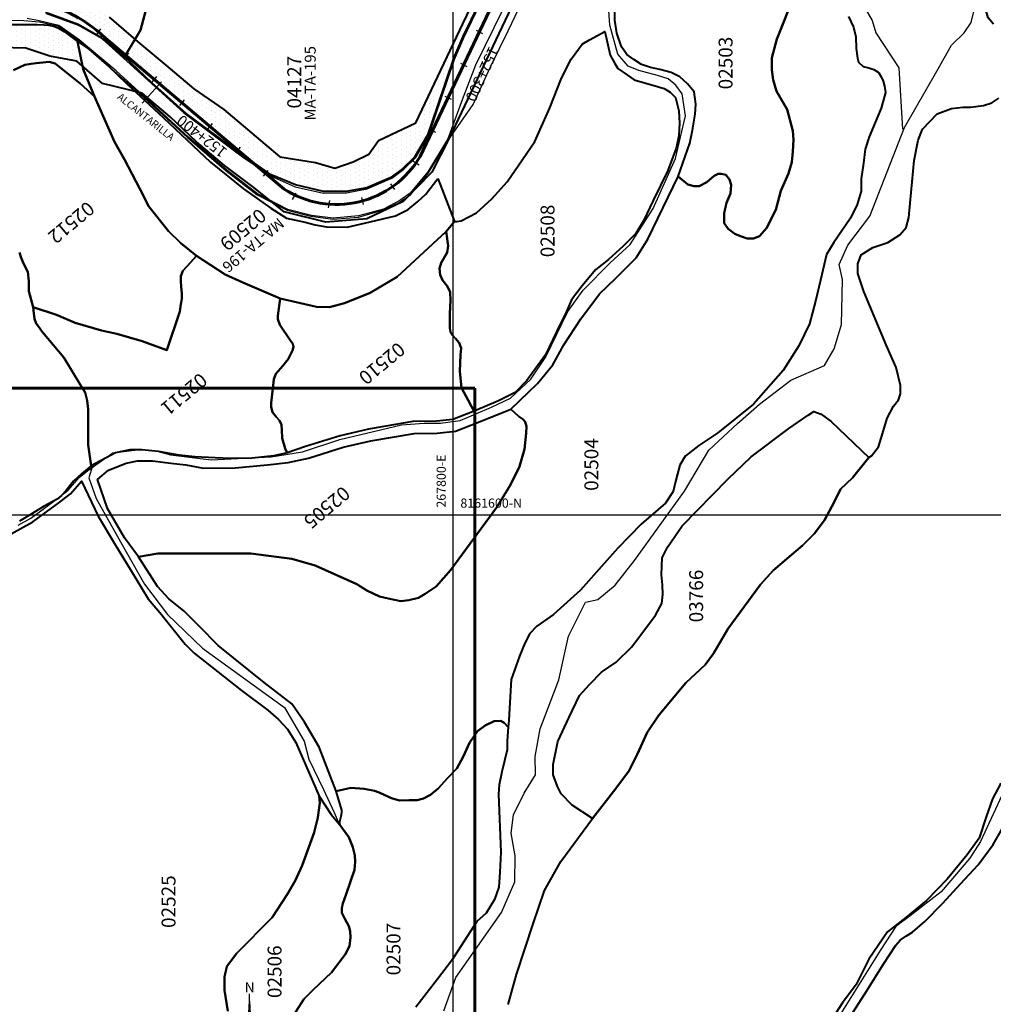
# Model space of a CAD drawing. Units: millimetres. Extents: x 229045 to 603276, y 8105558 to 16318990.
# Drawn here: x 267681 to 267948, y 8161466 to 8161736 of the extents above; entities that cross this region are included whole.
import ezdxf
from ezdxf.enums import TextEntityAlignment as Align

# ---------------------------------------------------------------- set-up
doc = ezdxf.new("R2010")
doc.units = ezdxf.units.MM
for name, color, linetype in [('ACEQUIA', 150, 'Continuous'), ('AREA AFECTADA', 30, 'Continuous'), ('CANALES$DRENES', 4, 'Continuous'), ('cgrid', 161, 'Continuous'), ('CODIGO', 181, 'Continuous'), ('coordenada', 161, 'Continuous'), ('ESTACA', 5, 'Continuous'), ('NORTE', 7, 'Continuous'), ('PROGRESIVA', 5, 'Continuous'), ('RIO', 150, 'Continuous'), ('U.C.', 1, 'Continuous')]:
    doc.layers.add(name, color=color, linetype=linetype)
for name, color, linetype, lineweight in [('CARRETERA EXISTENTE', 251, 'Continuous', 30), ('Concesiones_MIneras', 2, 'Continuous', 60), ('DERECHO DE VIA', 30, 'Continuous', 40), ('EJE DE LA CARRETERA', 6, 'Continuous', 60), ('LINDERO DEL PREDIO', 3, 'Continuous', 40), ('PL-ALCANTARILLA', 4, 'Continuous', 30)]:
    doc.layers.add(name, color=color, linetype=linetype, lineweight=lineweight)
doc.styles.add('ARIAL', font='arial.ttf')
doc.styles.add('GAP_E-Arial', font='arial.ttf')
pattern_1 = [(270, (0, 0), (1.27, -0.635), [0, -1.27])]

# ---------------------------------------------------------------- blocks, each defined once
blk = doc.blocks.new('NORTE')
h = blk.add_hatch(color=256)
h.paths.add_polyline_path([(1632.77, 664.72), (1632.05, 651.53, -0.04248), (1632.77, 651.59)])
h.paths.add_polyline_path([(1632.77, 664.72), (1632.77, 651.59, -0.04248), (1633.49, 651.53)])
h = blk.add_hatch(color=256)
h.paths.add_polyline_path([(1629.11, 647.31), (1628.49, 647.31, 0.334582), (1631.59, 643.2), (1631.63, 643.84, -0.323811)], flags=17)
h.paths.add_polyline_path([(1632.2, 643.7, -0.040114), (1631.63, 643.84), (1631.59, 643.2, 0.030384), (1632.1, 643.09)])
h.paths.add_polyline_path([(1632.2, 643.7), (1632.1, 643.09, 0.039471), (1632.77, 643.04), (1632.77, 643.66, -0.039471)])
h.paths.add_polyline_path([(1632.77, 643.04, 0.039471), (1633.44, 643.09), (1633.34, 643.7, -0.039471), (1632.77, 643.66)])
h.paths.add_polyline_path([(1637.05, 647.31, 1), (1628.49, 647.31, 0.334565), (1631.59, 643.2), (1631.63, 643.84, -0.323795), (1629.11, 647.31, -1), (1636.43, 647.31, -0.323827), (1633.91, 643.84), (1633.95, 643.2, 0.334598)])
h.paths.add_polyline_path([(1633.91, 643.84), (1633.95, 643.2, 0.334582), (1637.05, 647.31), (1636.43, 647.31, -0.323811)], flags=17)
for p, q in [((1632.77, 633.01, -86.32), (1632.77, 666.35, -86.32)), ((1627.07, 647.31, -86.32), (1638.47, 647.31, -86.32))]:
    blk.add_line(p, q)
at = {"elevation": -86.32}
for points in [[(1632.05, 651.53), (1632.77, 664.72), (1633.49, 651.53)], [(1632.01, 650.89), (1631.32, 638.17), (1632.77, 647.31), (1634.22, 638.17), (1633.53, 650.89)]]:
    blk.add_lwpolyline(points, dxfattribs=at)
for points in [[(1632.5, 637.37), (1632.01, 637.37), (1632.01, 634.28), (1632.5, 634.28)], [(1633.04, 637.37), (1633.53, 637.37), (1633.53, 634.28), (1633.04, 634.28)]]:
    blk.add_lwpolyline(points, close=True, dxfattribs=at)
for radius in [4.28, 3.66]:
    blk.add_circle((1632.77, 647.31, -86.32), radius)
at = {"style": 'ARIAL'}
blk.add_text('N', height=2.32, dxfattribs=at).set_placement((1632.82, 666.69, -86.32), align=Align.CENTER)

msp = doc.modelspace()

# ---------------------------------------------------------------- hatches: boundary and pattern name
at = {"layer": 'AREA AFECTADA'}
h = msp.add_hatch(dxfattribs=at)
h.set_pattern_fill('DOTS', color=256, scale=0.8)
h.set_pattern_definition(pattern_1)
h.paths.add_polyline_path([(267696.21, 8161742.41), (267685.18, 8161745.71), (267673.58, 8161745.91), (267662.32, 8161742.96), (267652.73, 8161737.97), (267643.96, 8161733.16), (267635.18, 8161728.36), (267626.41, 8161723.56), (267617.63, 8161718.76), (267608.86, 8161713.96), (267601.48, 8161709.93), (267602.49, 8161708.34), (267604.31, 8161709.21), (267612.01, 8161713.74), (267625.13, 8161721.6), (267644.4, 8161731.3), (267653.14, 8161735.48), (267660.16, 8161738.46), (267667.05, 8161739.41), (267675.3, 8161739.81), (267683, 8161739), (267688.41, 8161737.64), (267697.33, 8161734.39), (267703.68, 8161730.74), (267710.03, 8161725.45), (267712.94, 8161730.28), (267705.85, 8161736.36)])
h = msp.add_hatch(dxfattribs=at)
h.set_pattern_fill('DOTS', color=256, scale=0.8)
h.set_pattern_definition(pattern_1)
h.paths.add_polyline_path([(267737.26, 8161711.03), (267728.97, 8161716.72), (267721.34, 8161723.18), (267713.7, 8161729.63), (267712.94, 8161730.28), (267710.03, 8161725.45), (267717.52, 8161718.36), (267726.93, 8161709.97), (267739.89, 8161700.39), (267750.22, 8161693.18), (267756.89, 8161690.42), (267764.48, 8161688.59), (267770.76, 8161688.59), (267776.39, 8161689.63), (267782.8, 8161692.39), (267786.07, 8161694.75), (267789.47, 8161698.03), (267793, 8161704.06), (267795.75, 8161712.07), (267800.2, 8161725.31), (267802.68, 8161731.08), (267806.96, 8161739.8), (267805.92, 8161741.37), (267802.69, 8161734.55), (267798.4, 8161725.51), (267794.12, 8161716.47), (267789.83, 8161707.44), (267779.56, 8161702.59), (267776.9, 8161698.79), (267772.63, 8161696.71), (267767.61, 8161694.99), (267762.34, 8161696.55), (267752.54, 8161698.13), (267744.9, 8161704.58)])
h = msp.add_hatch(dxfattribs=at)
h.set_pattern_fill('DOTS', color=256, scale=0.8)
h.set_pattern_definition(pattern_1)
h.paths.add_polyline_path([(267697.11, 8161729.65), (267693.5, 8161732.39), (267691.95, 8161733.33), (267690.63, 8161733.87), (267689.23, 8161734.18), (267687.99, 8161734.26), (267686.12, 8161734.34), (267684.03, 8161734.34), (267682.01, 8161734.34), (267679.29, 8161734.34), (267676.8, 8161734.18), (267673.85, 8161733.4), (267671.76, 8161732.7), (267668.1, 8161730.53), (267663.18, 8161727.84), (267669.16, 8161726.3), (267675.96, 8161728.07), (267682.96, 8161727.85), (267689.53, 8161725.7), (267696.94, 8161724.3), (267698.54, 8161722.91)])

# ---------------------------------------------------------------- linework, layer by layer
at = {"layer": 'ACEQUIA', "linetype": 'Continuous'}
for points in [[(267680.85, 8161597.22), (267684.34, 8161599.1), (267688.1, 8161601.84), (267691.41, 8161604.3), (267694.6, 8161606.75), (267697.6, 8161610.23), (267699.93, 8161612.21), (267706.83, 8161617), (267714.33, 8161617.96), (267719.23, 8161617.36), (267722.64, 8161616.47), (267733.78, 8161615.13), (267750.18, 8161615.94), (267758.79, 8161617.28), (267769.03, 8161620.71), (267785.88, 8161624.65), (267792.12, 8161625.1), (267796.57, 8161625.1), (267801.92, 8161625.84), (267810.53, 8161629.57), (267815.72, 8161631.95), (267821.29, 8161637.23), (267825.45, 8161643.33), (267831.39, 8161655.69), (267835.62, 8161661.57), (267843.04, 8161669.02), (267848.53, 8161674.08), (267854.84, 8161683.98), (267860.92, 8161697.68), (267863.67, 8161709.37), (267862.78, 8161715.33), (267861, 8161717.71), (267858.92, 8161719.5), (267855.95, 8161720.39), (267850.9, 8161721.73), (267847.93, 8161722.92), (267845.11, 8161726.2), (267842.96, 8161734.16), (267842.21, 8161744.89)], [(267678.1, 8161735.49), (267682.48, 8161735.44), (267686.71, 8161735.06), (267691.91, 8161733.85), (267697.45, 8161730.1), (267712.08, 8161717.28), (267727.27, 8161703.35), (267737.84, 8161694.23), (267746.36, 8161687.67), (267754.61, 8161683.48), (267761.02, 8161681.84), (267767.1, 8161681.04), (267774.1, 8161681.57), (267780.98, 8161683.56), (267785.08, 8161685.54), (267788.35, 8161687.66), (267793.29, 8161693.72), (267798.72, 8161702.79), (267805.5, 8161712.41), (267810.38, 8161722.9), (267815.07, 8161732.65), (267819.89, 8161742.83)], [(267701.28, 8161613.45), (267700.29, 8161610.15), (267702.27, 8161604.53), (267708.89, 8161592.62), (267715.51, 8161581.04), (267721.79, 8161572.77), (267731.39, 8161563.5), (267753.88, 8161547.3), (267759.18, 8161538.03), (267760.5, 8161533.07), (267764.47, 8161524.8), (267767.45, 8161518.51), (267768.52, 8161515.92)], [(267950.86, 8161524.34), (267944.47, 8161510.51), (267941.56, 8161506), (267933.63, 8161496.76), (267925.2, 8161490.21), (267921.27, 8161487.25), (267917.12, 8161480.96), (267906.2, 8161463.42)]]:
    msp.add_lwpolyline(points, dxfattribs=at)
at = {"layer": 'CANALES$DRENES', "linetype": 'Continuous'}
msp.add_lwpolyline([(267885.11, 8161831.53), (267891.33, 8161817.44), (267890.34, 8161803.56), (267898.61, 8161790.65), (267900.59, 8161780.4), (267899.93, 8161772.79), (267898.28, 8161762.2), (267901.58, 8161753.27), (267905.23, 8161747.65), (267910.18, 8161743.35), (267914.82, 8161735.41), (267915.81, 8161732.1), (267922.1, 8161722.5), (267923.09, 8161705.64)], dxfattribs=at)
at = {"layer": 'CARRETERA EXISTENTE'}
for points, elevation in [([(267813.76, 8161738.64), (267806.1, 8161723.21), (267802.46, 8161713.72), (267798.54, 8161703.04), (267793.05, 8161693.96), (267788.25, 8161688.1), (267785.4, 8161686.15), (267780.91, 8161683.77), (267774.07, 8161681.92), (267767.17, 8161681.26), (267761.26, 8161682.05), (267754.79, 8161683.63), (267746.43, 8161687.99), (267738.04, 8161694.43), (267727.56, 8161703.45), (267714.91, 8161715.08), (267707.69, 8161721.68), (267700.4, 8161727.75), (267697.58, 8161730.15), (267692.04, 8161734.11), (267686.62, 8161735.38), (267683.38, 8161735.95)], 5593.48), ([(267688.54, 8161737.4), (267697.35, 8161734.19), (267703.78, 8161730.53), (267726.23, 8161710.19), (267742.35, 8161698.14), (267750.21, 8161692.83), (267756.79, 8161689.9), (267764.5, 8161688.16), (267770.84, 8161688.22), (267776.49, 8161689.31), (267783.22, 8161692.28), (267786.51, 8161694.7), (267789.78, 8161697.87), (267793.32, 8161703.99), (267800.35, 8161724.74), (267802.94, 8161730.72), (267807.32, 8161739.84)], 2451.68)]:
    msp.add_lwpolyline(points, dxfattribs=dict(at, elevation=elevation))
at = {"layer": 'cgrid'}
for p, q in [((267800, 8155428.17), (267800, 8162232.29)), ((266126.07, 8161600), (284117.36, 8161600))]:
    msp.add_line(p, q, dxfattribs=at)
at = {"layer": 'Concesiones_MIneras', "flags": 128}
msp.add_lwpolyline([(272805.85, 8165634.7), (272805.86, 8163634.73), (271805.87, 8163634.72), (271805.87, 8162634.74), (269805.9, 8162634.73), (269805.91, 8161634.75), (268805.92, 8161634.74), (268805.92, 8160634.76), (267805.94, 8160634.75), (267805.94, 8161634.73), (266805.95, 8161634.73), (266805.95, 8162634.71), (268805.92, 8162634.72), (268805.92, 8163634.71), (270805.89, 8163634.72), (270805.88, 8164634.7), (271805.87, 8164634.71), (271805.87, 8165634.69)], close=True, dxfattribs=at)
at = {"layer": 'DERECHO DE VIA', "elevation": 2451.68}
for points in [[(267705.85, 8161736.36), (267713.7, 8161729.63), (267721.34, 8161723.18), (267728.97, 8161716.72), (267737.26, 8161711.03), (267744.9, 8161704.58), (267752.54, 8161698.13), (267762.34, 8161696.55), (267767.61, 8161694.99), (267772.63, 8161696.71), (267776.9, 8161698.79), (267779.56, 8161702.59), (267789.83, 8161707.44), (267794.12, 8161716.47), (267798.4, 8161725.51), (267802.69, 8161734.55), (267806.97, 8161743.58)], [(267815.96, 8161739.2), (267811.68, 8161730.16), (267807.39, 8161721.13), (267803.1, 8161712.09), (267798.82, 8161703.06), (267794.17, 8161693.9), (267786.37, 8161685.9), (267776.34, 8161681.15), (267765.13, 8161680.2), (267753.76, 8161683.05), (267745.44, 8161689.72), (267737.39, 8161695.69), (267729.77, 8161702.17), (267722.52, 8161709.08), (267714.88, 8161715.54), (267704.02, 8161718.17), (267696.94, 8161724.3), (267689.53, 8161725.7), (267682.96, 8161727.85), (267675.96, 8161728.07)]]:
    msp.add_lwpolyline(points, dxfattribs=at)
at = {"layer": 'EJE DE LA CARRETERA', "elevation": 2451.68}
msp.add_lwpolyline([(267950.91, 8161810.75, -0.066032), (267925.57, 8161817.77), (267888.74, 8161834.4, 0.398615), (267849.5, 8161821.59), (267790.99, 8161698.21, -0.427674), (267753.72, 8161689.27), (267704.77, 8161730.62, 0.335997), (267659.82, 8161736.15), (267557.14, 8161679.97, 0.10528), (267532.8, 8161658.7), (267369.08, 8161447.25, 0.095265), (267357.99, 8161422.37), (267327.74, 8161316.19, -0.138302), (267304.96, 8161279.22), (267264.98, 8161242.45, -0.085071), (267222.43, 8161214.94), (267179.12, 8161196.42, 0.125146), (267147.81, 8161172.46), (267121.8, 8161139.55, -0.351953), (267088.84, 8161132), (267026.63, 8161162.17, -0.114846)], format="xyb", dxfattribs=at)
at = {"layer": 'ESTACA'}
for p, q in [((267703.48, 8161733.14, 2451.68), (267702.29, 8161731.53, 2451.68)), ((267806.28, 8161732.79, 2451.68), (267808.08, 8161731.92, 2451.68)), ((267711.12, 8161726.57, 2451.68), (267709.82, 8161725.05, 2451.68)), ((267802, 8161723.76, 2451.68), (267803.79, 8161722.88, 2451.68)), ((267718.75, 8161720.12, 2451.68), (267717.46, 8161718.59, 2451.68)), ((267797.71, 8161714.72, 2451.68), (267799.51, 8161713.85, 2451.68)), ((267726.39, 8161713.67, 2451.68), (267725.1, 8161712.14, 2451.68)), ((267734.03, 8161707.21, 2451.68), (267732.74, 8161705.69, 2451.68)), ((267793.43, 8161705.69, 2451.68), (267795.22, 8161704.81, 2451.68)), ((267741.67, 8161700.76, 2451.68), (267740.38, 8161699.23, 2451.68)), ((267789.01, 8161696.97, 2451.68), (267790.73, 8161695.94, 2451.68)), ((267749.31, 8161694.31, 2451.68), (267748.02, 8161692.78, 2451.68)), ((267782.82, 8161690.73, 2451.68), (267784, 8161689.12, 2451.68)), ((267756.98, 8161688.11, 2451.68), (267755.91, 8161686.43, 2451.68)), ((267774.95, 8161686.98, 2451.68), (267775.41, 8161685.04, 2451.68)), ((267766.12, 8161686.11, 2451.68), (267765.79, 8161684.14, 2451.68))]:
    msp.add_line(p, q, dxfattribs=at)
at = {"layer": 'LINDERO DEL PREDIO', "flags": 128}
for points in [[(267947.97, 8161734.44), (267946.56, 8161736.19), (267946.04, 8161738.13), (267946.39, 8161740.42), (267947.09, 8161742.53), (267948.32, 8161745.69)], [(267908.29, 8161736.52), (267909.67, 8161733.6), (267910.29, 8161730.98), (267910.44, 8161727.75), (267910.75, 8161725.13), (267911.06, 8161724.05), (267912.27, 8161722.82), (267913.82, 8161722.51), (267915.2, 8161722.05), (267916.43, 8161721.28), (267916.58, 8161721.12), (267917.2, 8161720.05), (267917.81, 8161718.81), (267918.12, 8161717.43), (267918.43, 8161715.73), (267917.2, 8161711.42), (267913.96, 8161703.55), (267912.82, 8161700.24), (267912.36, 8161696.39), (267911.74, 8161692.07), (267911.74, 8161688.68), (267910.67, 8161685), (267908.83, 8161681.3), (267904.3, 8161674.6), (267902.3, 8161671.36), (267900.61, 8161664.28), (267899.23, 8161658.58), (267897.62, 8161652.33), (267894.69, 8161646.32), (267890.4, 8161639.55), (267882.26, 8161630.31), (267872.51, 8161622.53), (267867.29, 8161618.99), (267863.6, 8161616.06), (267862.06, 8161613.6), (267861.45, 8161611.28), (267860.84, 8161608.82), (267860.3, 8161606.42), (267858.15, 8161603.19), (267851.55, 8161597.49), (267845.1, 8161590.87), (267841.41, 8161586.71), (267834.88, 8161579.39), (267827.51, 8161572.77), (267822.9, 8161569.53), (267821.06, 8161567.53), (267819.68, 8161564.91), (267818.22, 8161561.29), (267815.92, 8161554.96), (267815.46, 8161547.12), (267815.3, 8161543.73), (267815.09, 8161541.9), (267813.97, 8161543.02), (267813.04, 8161543.58), (267811.26, 8161543.49), (267808.75, 8161542.37), (267806.69, 8161540.78), (267804.46, 8161537.6), (267802.78, 8161533.76), (267801.01, 8161530.58), (267798.49, 8161527.87), (267795.88, 8161525.07), (267793.83, 8161523.38), (267791.92, 8161522.3), (267790.15, 8161521.84), (267788, 8161521.84), (267785.3, 8161521.74), (267783.15, 8161522.4), (267781.1, 8161523.33), (267779.8, 8161523.99), (267778.49, 8161524.46), (267775.69, 8161525.02), (267772.01, 8161525.25), (267768, 8161524.31), (267763.31, 8161536.37), (267759.35, 8161543.27), (267755.81, 8161548.29), (267748.31, 8161554.13), (267735.7, 8161564.28), (267730.49, 8161569.51), (267726.32, 8161573.69), (267722.16, 8161577.03), (267719.03, 8161580.38), (267713.83, 8161588.53), (267719.14, 8161589.47), (267728.93, 8161589.47), (267744.57, 8161589.47), (267755.81, 8161588.01), (267762.27, 8161586.13), (267773.63, 8161581.01), (267776.34, 8161579.34), (267779.84, 8161577.68), (267782.25, 8161577.1), (267785.69, 8161576.41), (267787.87, 8161576.64), (267790.51, 8161577.33), (267792.35, 8161578.37), (267795.33, 8161580.44), (267799.35, 8161584.93), (267811.97, 8161602.18), (267815.7, 8161608.24), (267818.22, 8161613.3), (267819.6, 8161618.02), (267820.01, 8161622.4), (267820.1, 8161624.19), (267819.7, 8161625.49), (267819.07, 8161626.2), (267818, 8161627.01), (267815.85, 8161628.98), (267823.15, 8161636.01), (267827.29, 8161641.09), (267830.36, 8161646.63), (267834.97, 8161653.72), (267840.11, 8161660.59), (267844.57, 8161664.9), (267850.1, 8161670.44), (267853.32, 8161675.53), (267861.69, 8161692.7), (267864.3, 8161690.54), (267865.99, 8161690.08), (267867.37, 8161690.08), (267869.52, 8161691.16), (267871.52, 8161692.85), (267872.59, 8161693.47), (267873.52, 8161693.47), (267874.74, 8161693.16), (267875.67, 8161691.93), (267876.13, 8161690.39), (267875.97, 8161688.08), (267874.9, 8161685.47), (267874.28, 8161682.69), (267874.28, 8161679.92), (267875.36, 8161678.38), (267877.2, 8161676.99), (267878.74, 8161676.38), (267880.58, 8161675.76), (267882.27, 8161675.76), (267883.96, 8161676.38), (267885.8, 8161678.53), (267888.41, 8161683.62), (267889.72, 8161688.77), (267891.87, 8161693.55), (267892.79, 8161696.63), (267893.09, 8161699.55), (267893.25, 8161702.79), (267893.09, 8161705.26), (267891.48, 8161711.04), (267888.56, 8161716.12), (267887.64, 8161719.2), (267887.33, 8161721.97), (267887.33, 8161725.21), (267888.71, 8161730.29), (267893.55, 8161742.53)], [(267893.55, 8161742.53), (267888.71, 8161730.29), (267887.33, 8161725.21), (267887.33, 8161721.97), (267887.64, 8161719.2), (267888.56, 8161716.12), (267891.48, 8161711.04), (267893.09, 8161705.26), (267893.25, 8161702.79), (267893.09, 8161699.55), (267892.79, 8161696.63), (267891.87, 8161693.55), (267889.72, 8161688.77), (267888.41, 8161683.62), (267885.8, 8161678.53), (267883.96, 8161676.38), (267882.27, 8161675.76), (267880.58, 8161675.76), (267878.74, 8161676.38), (267877.2, 8161676.99), (267875.36, 8161678.38), (267874.28, 8161679.92), (267874.28, 8161682.69), (267874.9, 8161685.47), (267875.97, 8161688.08), (267876.13, 8161690.39), (267875.67, 8161691.93), (267874.74, 8161693.16), (267873.52, 8161693.47), (267872.59, 8161693.47), (267871.52, 8161692.85), (267869.52, 8161691.16), (267867.37, 8161690.08), (267865.99, 8161690.08), (267864.3, 8161690.54), (267861.69, 8161692.7), (267864.85, 8161701.82), (267865.54, 8161705.37), (267866.33, 8161709.79), (267866.52, 8161712.55), (267866.03, 8161715.89), (267864.17, 8161718.05), (267862.11, 8161720.02), (267859.75, 8161721.2), (267856.62, 8161721.99), (267854.07, 8161722.58), (267851.61, 8161723.36), (267849.55, 8161724.74), (267847.59, 8161726.12), (267846.17, 8161728.26), (267844.89, 8161732), (267844.3, 8161735.53), (267844.3, 8161740.25)], [(267716.47, 8161740.62), (267714.44, 8161732.76), (267710.03, 8161725.45), (267703.68, 8161730.74), (267697.33, 8161734.39), (267688.41, 8161737.64)], [(267806.96, 8161739.8), (267802.68, 8161731.08), (267800.2, 8161725.31), (267795.75, 8161712.07), (267793, 8161704.06), (267789.47, 8161698.03), (267786.07, 8161694.75), (267782.8, 8161692.39), (267776.39, 8161689.63), (267770.76, 8161688.59), (267764.48, 8161688.59), (267756.89, 8161690.42), (267750.22, 8161693.18), (267739.89, 8161700.39), (267726.93, 8161709.97), (267717.52, 8161718.36), (267710.03, 8161725.45), (267714.44, 8161732.76), (267716.47, 8161740.62)], [(267679.29, 8161734.34), (267682.01, 8161734.34), (267684.03, 8161734.34), (267686.12, 8161734.34), (267687.99, 8161734.26), (267689.23, 8161734.18), (267690.63, 8161733.87), (267691.95, 8161733.33), (267693.5, 8161732.39), (267697.11, 8161729.65), (267698.7, 8161722.14), (267701.77, 8161714.63), (267697.85, 8161718.18), (267693.77, 8161721.48), (267691.04, 8161723.64), (267689.34, 8161724.09), (267687.64, 8161723.98), (267685.82, 8161723.75), (267684.46, 8161723.53), (267682.76, 8161723.3), (267679.64, 8161721.87)], [(267679.64, 8161721.87), (267682.76, 8161723.3), (267684.46, 8161723.53), (267685.82, 8161723.75), (267687.64, 8161723.98), (267689.34, 8161724.09), (267691.04, 8161723.64), (267693.77, 8161721.48), (267697.85, 8161718.18), (267701.77, 8161714.63), (267707.27, 8161702.17), (267709.99, 8161697.38), (267714.19, 8161689.3), (267716.68, 8161684.53), (267722.07, 8161677.76), (267725.47, 8161674.46), (267729.78, 8161670.97), (267727.2, 8161668.15), (267725.98, 8161666.83), (267725.46, 8161665.41), (267725.42, 8161664.05), (267725.58, 8161662.56), (267725.76, 8161660.67), (267725.76, 8161659.17), (267725.48, 8161657.75), (267725.13, 8161655.69), (267721.63, 8161645.16), (267714.86, 8161647.61), (267707.94, 8161649.65), (267703.72, 8161650.55), (267696.51, 8161652.64), (267691.39, 8161654.8), (267684.98, 8161656.95), (267683.79, 8161661.34), (267683.79, 8161664.07), (267683.56, 8161666.57), (267682.43, 8161668.74), (267681.75, 8161670.44), (267681.3, 8161671.92)], [(267815.11, 8161465.88), (267817.38, 8161474.11), (267821.91, 8161488.02), (267825.02, 8161497.09), (267829.55, 8161505.04), (267838.19, 8161516.83), (267843.96, 8161524.25), (267848.11, 8161529.85), (267850.54, 8161534.59), (267853.19, 8161540.41), (267856.34, 8161545.15), (267863.78, 8161554.04), (267869.08, 8161558.93), (267871.3, 8161562.02), (267875.31, 8161568.91), (267884.18, 8161580.97), (267887.69, 8161584.78), (267890.84, 8161587.51), (267895.71, 8161591.67), (267898.86, 8161594.83), (267901.72, 8161598.56), (267904.37, 8161603.51), (267906.09, 8161607.11), (267909.38, 8161610.13), (267913.82, 8161615.73), (267914.56, 8161616.18), (267916.49, 8161618.64), (267917.63, 8161622.25), (267918.85, 8161626.47), (267920.61, 8161629.82), (267922, 8161631.57), (267922.53, 8161633.16), (267922.53, 8161635.44), (267921.31, 8161640.37), (267918.59, 8161646.6), (267912.46, 8161661.2), (267910.88, 8161666.13), (267910.88, 8161668.77), (267911.76, 8161671.23), (267915, 8161673.25), (267919.03, 8161674.66), (267922.37, 8161676.77), (267924.12, 8161678.7), (267924.82, 8161681.52), (267925.17, 8161685.39), (267926.31, 8161697.07), (267927.36, 8161702.7), (267928.58, 8161705.7), (267932.62, 8161709.92), (267936.48, 8161711.32), (267939.63, 8161711.68), (267941.74, 8161711.68), (267945.25, 8161712.2), (267947.52, 8161712.91), (267949.45, 8161714.14)], [(267681.3, 8161671.92), (267681.75, 8161670.44), (267682.43, 8161668.74), (267683.56, 8161666.57), (267683.79, 8161664.07), (267683.79, 8161661.34), (267684.98, 8161656.95), (267685.08, 8161655.97), (267685.41, 8161653.74), (267685.83, 8161652.47), (267686.44, 8161651.58), (267687.6, 8161650.04), (267693.44, 8161643.14), (267697.83, 8161635.73), (267699.24, 8161633.56), (267699.75, 8161631.35), (267700.06, 8161629.01), (267700.08, 8161619.19), (267700.88, 8161613.44), (267698.2, 8161611.27), (267696.02, 8161609.22), (267693.96, 8161606.57), (267692.74, 8161605.3), (267691.56, 8161604.31), (267688.02, 8161602.4), (267684.03, 8161599.95), (267681.3, 8161598.31)], [(267676.5, 8161593.47), (267681.41, 8161596.21), (267684.92, 8161598.1), (267688.68, 8161600.85), (267691.99, 8161603.31), (267695.2, 8161605.77), (267698.21, 8161609.28), (267702.81, 8161599.69), (267707.28, 8161592.2), (267711.88, 8161584.66), (267716.52, 8161576.98), (267719.71, 8161573.25), (267726.66, 8161564.6), (267729.13, 8161562.11), (267742.09, 8161551.94), (267749.26, 8161546.54), (267752.18, 8161543.97), (267754.65, 8161541.3), (267756.91, 8161537.71), (267763.37, 8161522.98), (267763.55, 8161521.12), (267762.97, 8161517.17), (267762, 8161513), (267758.68, 8161503.99), (267756.74, 8161499.82), (267754.61, 8161496.01), (267750.5, 8161489.75), (267740.68, 8161479.9), (267738.02, 8161476.35), (267737.4, 8161473.51), (267737.36, 8161469.83), (267738.34, 8161464.07)], [(267754.96, 8161460.78), (267759.12, 8161467.35), (267761.68, 8161469.92), (267766.68, 8161474.67), (267770.49, 8161479.64), (267771.64, 8161481.86), (267771.9, 8161484.25), (267771.82, 8161486.03), (267771.46, 8161487.36), (267770.4, 8161489.4), (267769.56, 8161491.04), (267769.56, 8161492.28), (267769.82, 8161493.53), (267770.71, 8161496.1), (267773.05, 8161502.78), (267773.23, 8161504.98), (267773.14, 8161506.76), (267772.52, 8161508.98), (267771.46, 8161511.73), (267768.98, 8161515.1), (267768.98, 8161515.99), (267769.33, 8161517.5), (267769.51, 8161518.47), (267769.51, 8161519.18), (267768, 8161524.31), (267772.01, 8161525.25), (267775.69, 8161525.02), (267778.49, 8161524.46), (267779.8, 8161523.99), (267781.1, 8161523.33), (267783.15, 8161522.4), (267785.3, 8161521.74), (267788, 8161521.84), (267790.15, 8161521.84), (267791.92, 8161522.3), (267793.83, 8161523.38), (267795.88, 8161525.07), (267798.49, 8161527.87), (267801.01, 8161530.58), (267802.78, 8161533.76), (267804.46, 8161537.6), (267806.69, 8161540.78), (267808.75, 8161542.37), (267811.26, 8161543.49), (267813.04, 8161543.58), (267813.97, 8161543.02), (267815.09, 8161541.9), (267814.81, 8161538.16), (267814.81, 8161535.64), (267813.37, 8161529.61), (267812.62, 8161526.05), (267812.48, 8161523.48), (267813.09, 8161507.62), (267812.81, 8161502.12), (267812.53, 8161498.09), (267811.31, 8161494.63), (267809.03, 8161490.94), (267806.52, 8161488.6), (267799.57, 8161477.87), (267795.74, 8161472.82), (267789.77, 8161465.16)], [(267949.97, 8161526.55), (267947.7, 8161522.21), (267945.97, 8161517.32), (267944.08, 8161511.48), (267940.78, 8161506.9), (267935.35, 8161500.2), (267929.69, 8161494.36), (267924.03, 8161489.78), (267918.99, 8161485.84), (267913.87, 8161478.34), (267910.42, 8161471.4), (267906.63, 8161466.35), (267903.18, 8161460.99)], [(267738.34, 8161464.07), (267737.36, 8161469.83), (267737.4, 8161473.51), (267738.02, 8161476.35), (267740.68, 8161479.9), (267750.5, 8161489.75), (267754.61, 8161496.01), (267756.74, 8161499.82), (267758.68, 8161503.99), (267762, 8161513), (267762.97, 8161517.17), (267763.55, 8161521.12), (267763.37, 8161522.98), (267766.64, 8161517.92), (267768.98, 8161515.1), (267771.46, 8161511.73), (267772.52, 8161508.98), (267773.14, 8161506.76), (267773.23, 8161504.98), (267773.05, 8161502.78), (267770.71, 8161496.1), (267769.82, 8161493.53), (267769.56, 8161492.28), (267769.56, 8161491.04), (267770.4, 8161489.4), (267771.46, 8161487.36), (267771.82, 8161486.03), (267771.9, 8161484.25), (267771.64, 8161481.86), (267770.49, 8161479.64), (267766.68, 8161474.67), (267761.68, 8161469.92), (267759.12, 8161467.35), (267754.96, 8161460.78)], [(267908.81, 8161462.71), (267913.39, 8161469.86), (267917.81, 8161476.87), (267919.7, 8161479.81), (267921.24, 8161482.2), (267922.46, 8161483.49), (267924.16, 8161484.7), (267925.83, 8161485.75), (267929.17, 8161488.61), (267934.11, 8161493.66), (267938.96, 8161498.97), (267943.81, 8161504.18), (267947.9, 8161509.75), (267951.75, 8161516.39)]]:
    msp.add_lwpolyline(points, dxfattribs=at)
for points in [[(267800.37, 8161680.35), (267801.05, 8161680.35), (267802.19, 8161680.58), (267806.38, 8161682.74), (267810.64, 8161686.55), (267814.83, 8161691.21), (267819.03, 8161697.35), (267822.38, 8161702.3), (267826.47, 8161711.53), (267829.65, 8161719.61), (267832.37, 8161724.84), (267835.32, 8161728.94), (267837.36, 8161730.19), (267841.56, 8161732.47), (267842.98, 8161725.92), (267844.34, 8161723.64), (267845.13, 8161722.28), (267847.74, 8161720.46), (267849.56, 8161719.2), (267856.25, 8161717.27), (267857.84, 8161716.81), (267859.43, 8161715.79), (267860.91, 8161714.31), (267861.87, 8161710.72), (267861.98, 8161707.3), (267861.87, 8161703.88), (267861.07, 8161700.46), (267858.86, 8161694.37), (267854.78, 8161686.18), (267852.17, 8161680.61), (267850.07, 8161677.13), (267846.55, 8161673.6), (267842.58, 8161669.96), (267839.06, 8161667.23), (267835.31, 8161662.79), (267832.42, 8161658.97), (267831.06, 8161655.77), (267829.36, 8161652.24), (267825.33, 8161643.87), (267820.23, 8161636.82), (267817.05, 8161633.52), (267812.4, 8161631.24), (267805.76, 8161628.44), (267805.04, 8161629.71), (267804.15, 8161631.44), (267802.34, 8161634.78), (267801.82, 8161639.29), (267801.95, 8161641.62), (267802.07, 8161643.83), (267802.25, 8161645.73), (267801.7, 8161647.15), (267800.66, 8161648.31), (267799.8, 8161649.23), (267799.31, 8161650.09), (267799.13, 8161651.2), (267799.13, 8161652.43), (267799.13, 8161653.78), (267799.13, 8161655.07), (267799.3, 8161658.87), (267799.16, 8161661.06), (267798.48, 8161662.57), (267797.11, 8161664.36), (267796.43, 8161665.73), (267796.29, 8161667.51), (267796.7, 8161669.02), (267798.34, 8161671.91), (267798.62, 8161673.69), (267798.07, 8161677.67)], [(267795.83, 8161692.18), (267800.37, 8161680.35), (267798.07, 8161677.67), (267784.73, 8161665.25), (267777.34, 8161660.86), (267770.23, 8161657.98), (267766.13, 8161656.88), (267762.57, 8161657.02), (267752.65, 8161659.25), (267742.39, 8161663.65), (267737.55, 8161665.91), (267729.78, 8161670.97), (267725.47, 8161674.46), (267722.07, 8161677.76), (267716.68, 8161684.53), (267714.19, 8161689.3), (267709.99, 8161697.38), (267707.27, 8161702.17), (267701.77, 8161714.63), (267698.7, 8161722.14), (267697.11, 8161729.65), (267699.84, 8161727.83), (267703.13, 8161725.33), (267710.56, 8161718.21), (267720.66, 8161708.77), (267733.54, 8161696.63), (267742.62, 8161689.35), (267750.11, 8161684.01), (267754.42, 8161681.28), (267759.47, 8161680.19), (267762.19, 8161679.51), (267765.37, 8161678.94), (267771.04, 8161678.82), (267777.28, 8161680.3), (267784.26, 8161681.95), (267787.66, 8161683.65), (267790.38, 8161685.82), (267792.54, 8161687.85)], [(267754.56, 8161617.05), (267753.98, 8161618.24), (267753.18, 8161620.99), (267753.1, 8161623.23), (267753.04, 8161624.7), (267752.44, 8161625.92), (267751.54, 8161626.85), (267750.56, 8161628.17), (267750.18, 8161629.49), (267750.16, 8161630.73), (267750.63, 8161634.64), (267750.91, 8161637.23), (267751.45, 8161638.66), (267753.38, 8161640.83), (267754.83, 8161642.66), (267756.03, 8161645.03), (267756.27, 8161646.06), (267756.08, 8161646.86), (267755.37, 8161647.9), (267752.58, 8161652.11), (267752.02, 8161653.62), (267751.97, 8161654.56), (267752.65, 8161659.25), (267762.57, 8161657.02), (267766.13, 8161656.88), (267770.23, 8161657.98), (267777.34, 8161660.86), (267784.73, 8161665.25), (267798.07, 8161677.67), (267798.62, 8161673.69), (267798.34, 8161671.91), (267796.7, 8161669.02), (267796.29, 8161667.51), (267796.43, 8161665.73), (267797.11, 8161664.36), (267798.48, 8161662.57), (267799.16, 8161661.06), (267799.3, 8161658.87), (267799.13, 8161655.07), (267799.13, 8161653.78), (267799.13, 8161652.43), (267799.13, 8161651.2), (267799.31, 8161650.09), (267799.8, 8161649.23), (267800.66, 8161648.31), (267801.7, 8161647.15), (267802.25, 8161645.73), (267802.07, 8161643.83), (267801.95, 8161641.62), (267801.82, 8161639.29), (267802.34, 8161634.78), (267804.15, 8161631.44), (267805.04, 8161629.71), (267805.76, 8161628.44), (267799.9, 8161626.16), (267795.49, 8161625.69), (267789, 8161625.58), (267776.86, 8161623.5), (267769.04, 8161621.71), (267759.6, 8161618.74)], [(267729.78, 8161670.97), (267737.55, 8161665.91), (267742.39, 8161663.65), (267752.65, 8161659.25), (267751.97, 8161654.56), (267752.02, 8161653.62), (267752.58, 8161652.11), (267755.37, 8161647.9), (267756.08, 8161646.86), (267756.27, 8161646.06), (267756.03, 8161645.03), (267754.83, 8161642.66), (267753.38, 8161640.83), (267751.45, 8161638.66), (267750.91, 8161637.23), (267750.63, 8161634.64), (267750.16, 8161630.73), (267750.18, 8161629.49), (267750.56, 8161628.17), (267751.54, 8161626.85), (267752.44, 8161625.92), (267753.04, 8161624.7), (267753.1, 8161623.23), (267753.18, 8161620.99), (267753.98, 8161618.24), (267754.56, 8161617.05), (267750.91, 8161616.18), (267744.98, 8161615.57), (267739.18, 8161615.45), (267734.82, 8161615.69), (267729.25, 8161615.93), (267725.02, 8161616.42), (267719.33, 8161617.39), (267714.73, 8161617.87), (267711.47, 8161617.87), (267707.59, 8161617.03), (267700.88, 8161613.44), (267700.08, 8161619.19), (267700.06, 8161629.01), (267699.75, 8161631.35), (267699.24, 8161633.56), (267697.83, 8161635.73), (267693.44, 8161643.14), (267687.6, 8161650.04), (267686.44, 8161651.58), (267685.83, 8161652.47), (267685.41, 8161653.74), (267685.08, 8161655.97), (267684.98, 8161656.95), (267691.39, 8161654.8), (267696.51, 8161652.64), (267703.72, 8161650.55), (267707.94, 8161649.65), (267714.86, 8161647.61), (267721.63, 8161645.16), (267725.13, 8161655.69), (267725.48, 8161657.75), (267725.76, 8161659.17), (267725.76, 8161660.67), (267725.58, 8161662.56), (267725.42, 8161664.05), (267725.46, 8161665.41), (267725.98, 8161666.83), (267727.2, 8161668.15)], [(267713.83, 8161588.53), (267710.03, 8161593.7), (267705.35, 8161601.8), (267702.59, 8161609.7), (267705.67, 8161612.26), (267710.46, 8161614.18), (267713.54, 8161614.82), (267717.69, 8161614.82), (267722.74, 8161614.23), (267726.78, 8161613.69), (267731.67, 8161612.84), (267740.28, 8161612.94), (267749.16, 8161613.74), (267754.8, 8161614.38), (267760.43, 8161615.56), (267769.9, 8161618.54), (267777.5, 8161620.28), (267789.31, 8161622.3), (267795.69, 8161622.41), (267800.68, 8161622.94), (267806.96, 8161625.39), (267815.85, 8161628.98), (267818, 8161627.01), (267819.07, 8161626.2), (267819.7, 8161625.49), (267820.1, 8161624.19), (267820.01, 8161622.4), (267819.6, 8161618.02), (267818.22, 8161613.3), (267815.7, 8161608.24), (267811.97, 8161602.18), (267799.35, 8161584.93), (267795.33, 8161580.44), (267792.35, 8161578.37), (267790.51, 8161577.33), (267787.87, 8161576.64), (267785.69, 8161576.41), (267782.25, 8161577.1), (267779.84, 8161577.68), (267776.34, 8161579.34), (267773.63, 8161581.01), (267762.27, 8161586.13), (267755.81, 8161588.01), (267744.57, 8161589.47), (267728.93, 8161589.47), (267719.14, 8161589.47)], [(267913.82, 8161615.73), (267909.38, 8161610.13), (267906.09, 8161607.11), (267904.37, 8161603.51), (267901.72, 8161598.56), (267898.86, 8161594.83), (267895.71, 8161591.67), (267890.84, 8161587.51), (267887.69, 8161584.78), (267884.18, 8161580.97), (267875.31, 8161568.91), (267871.3, 8161562.02), (267869.08, 8161558.93), (267863.78, 8161554.04), (267856.34, 8161545.15), (267853.19, 8161540.41), (267850.54, 8161534.59), (267848.11, 8161529.85), (267843.96, 8161524.25), (267838.19, 8161516.83), (267832.65, 8161520.51), (267829.57, 8161523.6), (267828.57, 8161525.61), (267827.42, 8161528.77), (267827.42, 8161531.64), (267828.71, 8161537.96), (267831.79, 8161544.64), (267834.65, 8161550.53), (267837.37, 8161553.53), (267840.66, 8161556.98), (267844.67, 8161559.72), (267848.97, 8161563.88), (267855.48, 8161572.57), (267857.2, 8161575.73), (267857.49, 8161578.17), (267857.35, 8161580.9), (267857.06, 8161583.63), (267857.13, 8161586), (267857.27, 8161588.3), (267858.71, 8161591.17), (267862.72, 8161597.05), (267875.23, 8161609.77), (267881.67, 8161615.95), (267891.99, 8161623.7), (267897.22, 8161627.36), (267898.78, 8161628.37), (267900.79, 8161627.65), (267903.52, 8161625.64)]]:
    msp.add_lwpolyline(points, close=True, dxfattribs=at)
at = {"layer": 'PL-ALCANTARILLA', "elevation": 5624.95}
msp.add_lwpolyline([(267720.13, 8161718.62), (267714.88, 8161712.78)], dxfattribs=at)
at = {"layer": 'RIO', "linetype": 'Continuous'}
msp.add_lwpolyline([(267797.44, 8161464.19), (267800.72, 8161473.28), (267813.26, 8161491.13), (267816.87, 8161499.49), (267817, 8161506.61), (267815.95, 8161512.8), (267816.54, 8161517.87), (267819.43, 8161523.8), (267822.58, 8161528.8), (267822.45, 8161533.81), (267823.83, 8161541.38), (267828.95, 8161554.82), (267831.63, 8161566.8), (267836.26, 8161576.07), (267839.67, 8161576.86), (267844.4, 8161580.81), (267849.65, 8161587.53), (267863.38, 8161606.51), (267870, 8161617.75), (267877.94, 8161625.03), (267883.9, 8161630.32), (267892.5, 8161636.94), (267901.76, 8161640.91), (267904.4, 8161645.55), (267906.39, 8161652.16), (267906.67, 8161664.54), (267905.75, 8161668.62), (267908.11, 8161673.89), (267914.15, 8161681.8), (267923.64, 8161706.09), (267932.53, 8161721.53), (267936.5, 8161728.73), (267939.95, 8161732.09), (267941.86, 8161734.94), (267942.61, 8161737.87)], dxfattribs=at)

# ---------------------------------------------------------------- block references
at = {"layer": 'NORTE', "xscale": 1.210224364563171, "yscale": 1.210224364563171, "zscale": 1.210224364563171}
msp.add_blockref('NORTE', (265768.22, 8160662.36, 104.46), dxfattribs=at)

# ---------------------------------------------------------------- texts
at = {"layer": 'CODIGO', "char_height": 3, "width": 24.551, "attachment_point": 1}
for s, insert, rotation in [('\\pt9,21;MA-TA-195', (267759.38, 8161708.04), 90), ('\\pt9,21;MA-TA-196', (267754.08, 8161679.31), 220)]:
    msp.add_mtext(s, dxfattribs=dict(at, insert=insert, rotation=rotation))
at = {"layer": 'coordenada'}
msp.add_text('267800-E', height=2.5, rotation=90, dxfattribs=at).set_placement((267798, 8161602))
msp.add_text('8161600-N', height=2.5, dxfattribs=at).set_placement((267802, 8161602))
at = {"layer": 'PL-ALCANTARILLA', "lineweight": 25, "style": 'ARIAL'}
msp.add_text('ALCANTARILLA', height=2, rotation=321.6075, dxfattribs=at).set_placement((267707.83, 8161714.16, 5621.23))
at = {"layer": 'PROGRESIVA', "style": 'GAP_E-Arial'}
for s, rotation, p in [('152+300', 245.3765, (267809.92, 8161728.61, 2451.68)), ('152+400', 141.9011, (267738.36, 8161700, 2451.68))]:
    msp.add_text(s, height=3, rotation=rotation, dxfattribs=at).set_placement(p)
at = {"layer": 'U.C.', "style": 'ARIAL'}
for s, rotation, p in [('02503', 90, (267877.73, 8161723.79)), ('04127', 90, (267759.6, 8161718.54)), ('02512', 220, (267693.48, 8161682.44)), ('02508', 90, (267828.97, 8161677.8)), ('02509', 220, (267740.51, 8161680.5)), ('02510', 220, (267778.54, 8161643.85)), ('02511', 220, (267724.36, 8161635.46)), ('02504', 90, (267840.97, 8161613.81)), ('02505', 220, (267763.47, 8161604.42)), ('03766', 90, (267869.67, 8161577.8)), ('02525', 90, (267725.17, 8161494.08)), ('02507', 90, (267786.78, 8161481.09)), ('02506', 90, (267754.21, 8161474.88))]:
    msp.add_text(s, height=3.81, rotation=rotation, dxfattribs=at).set_placement(p, align=Align.BOTTOM_CENTER)

doc.saveas('drawing.dxf')
